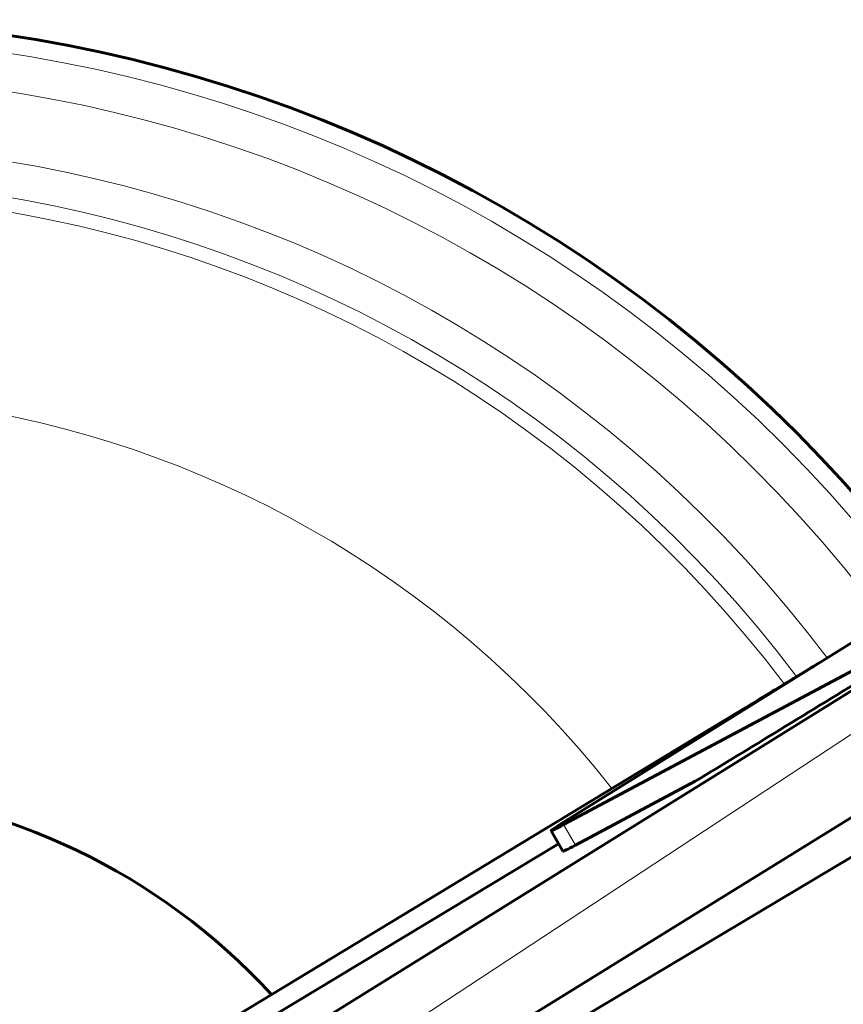
# Model space of a CAD drawing. Units: millimetres. Extents: x -3777 to 3883, y -3339 to 3112.
# Drawn here: x -1584 to -1237, y -477 to -62 of the extents above; entities that cross this region are included whole.
import ezdxf

# ---------------------------------------------------------------- set-up
doc = ezdxf.new("R2010")
doc.units = ezdxf.units.MM
doc.linetypes.add('K5LT_BASIC', pattern=[0])
doc.linetypes.add('K5LT_THIN', pattern=[0])

msp = doc.modelspace()

# ---------------------------------------------------------------- linework, layer by layer
at = {"color": 150, "linetype": 'K5LT_BASIC', "lineweight": 60}
for p, q in [((-1355.25, -400.43), (-1209.87, -309.76)), ((-1203.65, -320.54), (-1354.81, -401.18)), ((-1224.31, -338.99), (-1691.66, -629.51)), ((-1287.14, -357.3), (-1693.24, -603.11)), ((-1201.56, -378.36), (-1662.26, -663.07)), ((-1299.33, -382.91), (-1349.81, -409.84)), ((-1194.08, -391.31), (-1624.32, -647.66)), ((-1355.1, -412.39), (-1360.1, -403.74)), ((-1356.92, -409.24), (-1685.53, -607.21))]:
    msp.add_line(p, q, dxfattribs=at)
at = {"color": 7, "linetype": 'K5LT_THIN', "lineweight": 18}
for p, q in [((-1216.81, -351.97), (-1677.11, -654.69)), ((-1349.81, -409.84), (-1354.81, -401.18))]:
    msp.add_line(p, q, dxfattribs=at)
at = {"color": 150, "linetype": 'K5LT_BASIC', "lineweight": 60}
for radius, start, end in [(593.47, 36.41839, 300.01542), (270, 42.606, 300.0154)]:
    msp.add_arc((-1676.62, -655.54), radius, start, end, dxfattribs=at)
at = {"color": 7, "linetype": 'K5LT_THIN', "lineweight": 18}
for radius, start, end in [(586, 36.48844, 300.01542), (570.06, 36.6193, 300.0154), (540.98, 36.8708, 300.0154), (526.03, 37.0236, 300.0154), (519.99, 37.0902, 300.0154), (435.6, 38.2355, 300.0154)]:
    msp.add_arc((-1676.62, -655.54), radius, start, end, dxfattribs=at)
at = {"color": 150, "linetype": 'K5LT_BASIC', "lineweight": 60}
for centre, start_param, end_param in [((-1329.8, -386.23), 5.696342, 6.283185), ((-1329.8, -386.23), 0, 0.586844), ((-1324.8, -394.88), 0, 0.586844)]:
    msp.add_ellipse(centre, major_axis=(-30.31, -17.51), ratio=0.022481, start_param=start_param, end_param=end_param, dxfattribs=at)
for points, knots in [([(-1247.42, -333.18), (-1250.35, -334.96), (-1254.98, -337.78), (-1261.98, -342.04), (-1272.36, -348.35), (-1280.96, -353.56), (-1287.14, -357.3)], [0, 0, 0, 0, 1.522829, 2.419636, 3.674909, 7, 7, 7, 7]), ([(-1225.09, -337.64), (-1237.97, -345.51), (-1262.71, -360.62), (-1287.46, -375.7), (-1299.33, -382.91)], [0, 0, 0, 0, 2.604074, 5, 5, 5, 5])]:
    msp.add_open_spline(points, degree=3, knots=knots, dxfattribs=at)

doc.saveas('drawing.dxf')
